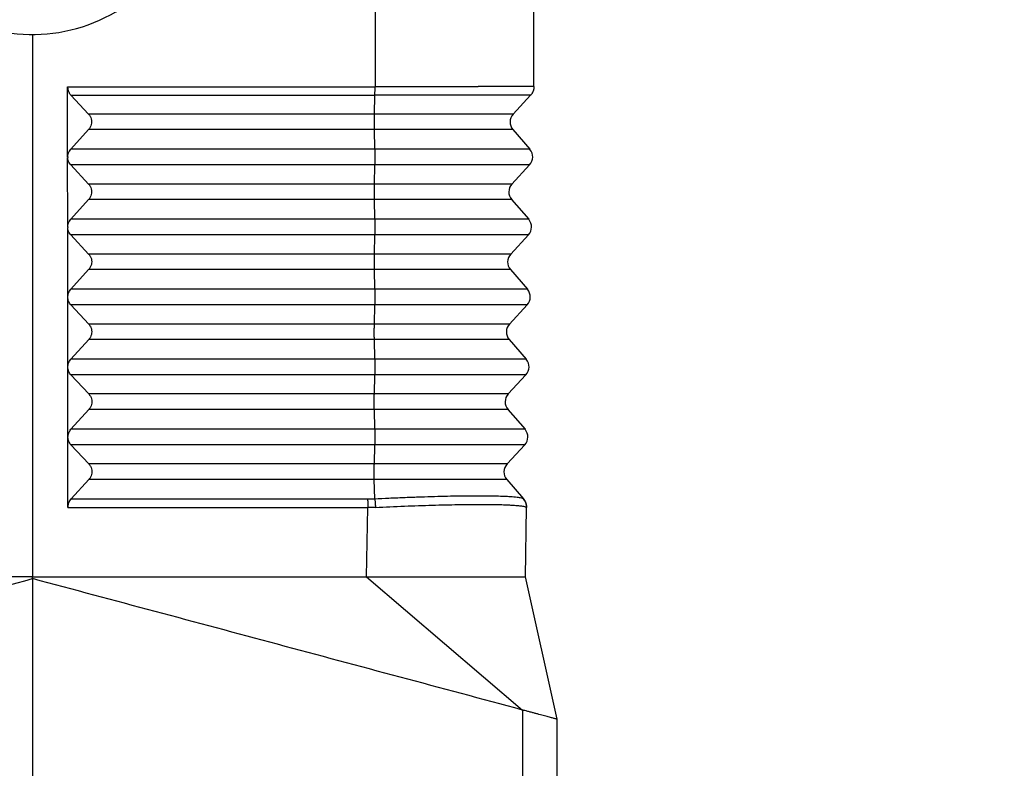
# Model space of a CAD drawing. Units: millimetres. Extents: x -245 to 52, y -385 to -175.
# Drawn here: x -32 to 10, y -293 to -261 of the extents above; entities that cross this region are included whole.
import ezdxf

# ---------------------------------------------------------------- set-up
doc = ezdxf.new("R2010")
doc.units = ezdxf.units.MM
doc.layers.add('1', color=7, linetype='Continuous')
doc.styles.add('CONVERTER_13', font='simplex.shx', dxfattribs={"width": 0.95})
doc.dimstyles.new('ME10_DIM_11', dxfattribs={"dimtxt": 3, "dimasz": 3, "dimexe": 1, "dimexo": 0.5, "dimgap": 2, "dimtad": 0, "dimdsep": 46, "dimtxsty": 'CONVERTER_13', "dimsah": 1, "dimcen": 0.09, "dimclrd": 2, "dimclre": 2, "dimclrt": 4, "dimadec": 0, "dimazin": 0, "dimtfac": 1, "dimtdec": 4, "dimtix": 1, "dimtmove": 0, "dimatfit": 3, "dimfxl": 1, "dimtolj": 1, "dimtzin": 0, "dimarcsym": 0})
doc.dimstyles.new('ME10_DIM_12', dxfattribs={"dimtxt": 3, "dimasz": 3, "dimexe": 1, "dimexo": 0.5, "dimgap": 2, "dimtad": 0, "dimtih": 1, "dimtoh": 1, "dimdsep": 46, "dimtxsty": 'CONVERTER_13', "dimsah": 1, "dimcen": 0.09, "dimclrd": 2, "dimclre": 2, "dimclrt": 4, "dimadec": 0, "dimazin": 0, "dimtfac": 1, "dimtdec": 4, "dimtix": 1, "dimtmove": 0, "dimatfit": 3, "dimfxl": 1, "dimtolj": 1, "dimtzin": 0, "dimarcsym": 0})
doc.dimstyles.new('ME10_DIM_13', dxfattribs={"dimtxt": 3, "dimasz": 3, "dimexe": 1, "dimexo": 0.5, "dimgap": 2, "dimtad": 0, "dimtih": 1, "dimtoh": 1, "dimdsep": 46, "dimtxsty": 'CONVERTER_13', "dimsah": 1, "dimcen": 0.09, "dimclrd": 2, "dimclre": 2, "dimclrt": 4, "dimadec": 0, "dimazin": 0, "dimtfac": 1, "dimtdec": 4, "dimtix": 1, "dimtmove": 0, "dimatfit": 3, "dimfxl": 1, "dimtolj": 1, "dimtzin": 0, "dimarcsym": 0})

# ---------------------------------------------------------------- blocks, each defined once
blk = doc.blocks.new('*D3')
at = {"layer": '1', "color": 2, "linetype": 'Continuous'}
for p, q in [((-54.179, -290.492), (-54.179, -211.628)), ((15.54, -254.139), (15.54, -211.628)), ((-23.57, -212.628), (-54.179, -212.628)), ((15.54, -212.628), (-15.07, -212.628))]:
    blk.add_line(p, q, dxfattribs=at)
at = {"layer": '1', "color": 2}
for points in [[(-51.179, -212.233), (-51.179, -213.023), (-54.179, -212.628)], [(12.54, -213.023), (12.54, -212.233), (15.54, -212.628)]]:
    blk.add_solid(points, dxfattribs=at)
at = {"layer": '1', "color": 4, "insert": (-21.57, -214.128), "char_height": 3, "attachment_point": 7, "rotation": 0.0001, "line_spacing_factor": 0.60024, "style": 'CONVERTER_13'}
blk.add_mtext('70', dxfattribs=at)
blk = doc.blocks.new('*D4')
at = {"layer": '1', "color": 2, "linetype": 'Continuous'}
for p, q in [((-2.929, -227.639), (34.952, -227.639)), ((33.952, -274.264), (33.952, -227.639)), ((33.952, -327.889), (33.952, -281.264)), ((-31.179, -327.889), (34.952, -327.889))]:
    blk.add_line(p, q, dxfattribs=at)
at = {"layer": '1', "color": 2}
for points in [[(34.347, -230.639), (33.558, -230.639), (33.952, -227.639)], [(33.558, -324.889), (34.347, -324.889), (33.952, -327.889)]]:
    blk.add_solid(points, dxfattribs=at)
at = {"layer": '1', "color": 4, "insert": (30.802, -279.264), "char_height": 3, "attachment_point": 7, "rotation": 0.0001, "line_spacing_factor": 0.60024, "style": 'CONVERTER_13'}
blk.add_mtext('100', dxfattribs=at)
blk = doc.blocks.new('*D5')
at = {"layer": '1', "color": 2, "linetype": 'Continuous'}
for p, q in [((-7.979, -246.939), (24.956, -246.939)), ((23.956, -246.939), (23.956, -283.914)), ((23.956, -290.914), (23.956, -327.889)), ((-31.179, -327.889), (24.956, -327.889))]:
    blk.add_line(p, q, dxfattribs=at)
at = {"layer": '1', "color": 2}
for points in [[(24.351, -249.939), (23.561, -249.939), (23.956, -246.939)], [(23.561, -324.889), (24.351, -324.889), (23.956, -327.889)]]:
    blk.add_solid(points, dxfattribs=at)
at = {"layer": '1', "color": 4, "insert": (22.006, -288.914), "char_height": 3, "attachment_point": 7, "rotation": 0.0001, "line_spacing_factor": 0.60024, "style": 'CONVERTER_13'}
blk.add_mtext('81', dxfattribs=at)

msp = doc.modelspace()

# ---------------------------------------------------------------- linework, layer by layer
at = {"color": 7, "linetype": 'Continuous'}
for p, q in [((-10.179, -263.869), (-10.179, -252.139)), ((-31.679, -261.639), (-31.679, -284.889)), ((-30.179, -266.888), (-30.181, -263.879)), ((-30.037, -264.243), (-29.284, -265.049)), ((-11.073, -265.049), (-10.326, -264.243)), ((-29.283, -265.716), (-30.048, -266.562)), ((-11.084, -265.716), (-10.353, -266.562)), ((-30.176, -269.888), (-30.179, -266.907)), ((-30.174, -266.888), (-30.174, -266.907)), ((-30.048, -267.229), (-29.281, -268.049)), ((-11.125, -268.049), (-10.365, -267.229)), ((-29.28, -268.716), (-30.045, -269.562)), ((-11.137, -268.716), (-10.406, -269.562)), ((-30.176, -269.888), (-30.176, -269.907)), ((-30.173, -272.888), (-30.176, -269.907)), ((-30.045, -270.229), (-29.278, -271.049)), ((-11.177, -271.049), (-10.417, -270.229)), ((-29.277, -271.716), (-30.043, -272.562)), ((-11.189, -271.716), (-10.458, -272.562)), ((-30.173, -272.907), (-30.173, -272.888)), ((-30.17, -275.888), (-30.173, -272.907)), ((-30.042, -273.229), (-29.275, -274.049)), ((-11.23, -274.049), (-10.47, -273.229)), ((-29.275, -274.716), (-30.04, -275.562)), ((-11.241, -274.716), (-10.511, -275.562)), ((-30.17, -275.907), (-30.17, -275.888)), ((-30.168, -278.888), (-30.17, -275.907)), ((-30.039, -276.229), (-29.273, -277.049)), ((-11.282, -277.049), (-10.522, -276.229)), ((-29.272, -277.716), (-30.037, -278.562)), ((-11.294, -277.716), (-10.563, -278.562)), ((-30.168, -278.907), (-30.168, -278.888)), ((-30.165, -281.916), (-30.168, -278.907)), ((-30.037, -279.229), (-29.27, -280.049)), ((-11.334, -280.049), (-10.575, -279.229)), ((-29.269, -280.716), (-30.021, -281.547)), ((-11.346, -280.716), (-10.635, -281.539)), ((-10.628, -281.547), (-10.635, -281.539)), ((-10.546, -284.889), (-10.494, -281.916)), ((-31.679, -284.963), (-31.679, -284.889)), ((-31.679, -284.963), (-31.679, -326.649)), ((-17.362, -284.889), (-16.783, -284.889)), ((-9.179, -290.992), (-10.546, -284.889)), ((-9.179, -326.205), (-9.179, -290.992))]:
    msp.add_line(p, q, dxfattribs=at)
at = {"color": 2, "linetype": 'Continuous'}
for p, q in [((-16.996, -252.903), (-16.996, -263.879)), ((-17.02, -265.049), (-17, -264.243)), ((-17.02, -265.049), (-29.284, -265.049)), ((-11.073, -265.049), (-17.02, -265.049)), ((-17.02, -265.716), (-29.283, -265.716)), ((-17.001, -266.562), (-17.02, -265.716)), ((-11.084, -265.716), (-17.02, -265.716)), ((-17.001, -266.562), (-30.048, -266.562)), ((-10.353, -266.562), (-17.001, -266.562)), ((-17.001, -267.229), (-30.048, -267.229)), ((-17.021, -268.049), (-17.001, -267.229)), ((-10.365, -267.229), (-17.001, -267.229)), ((-17.021, -268.049), (-29.281, -268.049)), ((-11.125, -268.049), (-17.021, -268.049)), ((-17.021, -268.716), (-29.28, -268.716)), ((-11.137, -268.716), (-17.021, -268.716)), ((-17.002, -269.562), (-17.021, -268.716)), ((-17.002, -269.562), (-30.045, -269.562)), ((-10.406, -269.562), (-17.002, -269.562)), ((-17.002, -270.229), (-30.045, -270.229)), ((-17.022, -271.049), (-17.002, -270.229)), ((-10.417, -270.229), (-17.002, -270.229)), ((-17.022, -271.049), (-29.278, -271.049)), ((-11.177, -271.049), (-17.022, -271.049)), ((-17.023, -271.716), (-29.277, -271.716)), ((-11.189, -271.716), (-17.023, -271.716)), ((-17.004, -272.562), (-17.023, -271.716)), ((-17.004, -272.562), (-30.043, -272.562)), ((-10.458, -272.562), (-17.004, -272.562)), ((-17.004, -273.229), (-30.042, -273.229)), ((-17.024, -274.049), (-17.004, -273.229)), ((-10.47, -273.229), (-17.004, -273.229)), ((-17.024, -274.049), (-29.275, -274.049)), ((-11.23, -274.049), (-17.024, -274.049)), ((-17.024, -274.716), (-29.275, -274.716)), ((-17.005, -275.562), (-17.024, -274.716)), ((-11.241, -274.716), (-17.024, -274.716)), ((-17.005, -275.562), (-30.04, -275.562)), ((-10.511, -275.562), (-17.005, -275.562)), ((-17.005, -276.229), (-30.039, -276.229)), ((-17.025, -277.049), (-17.005, -276.229)), ((-10.522, -276.229), (-17.005, -276.229)), ((-17.025, -277.049), (-29.273, -277.049)), ((-11.282, -277.049), (-17.025, -277.049)), ((-17.025, -277.716), (-29.272, -277.716)), ((-11.294, -277.716), (-17.025, -277.716)), ((-17.006, -278.562), (-17.025, -277.716)), ((-17.006, -278.562), (-30.037, -278.562)), ((-10.563, -278.562), (-17.006, -278.562)), ((-17.007, -279.229), (-30.037, -279.229)), ((-17.026, -280.049), (-17.007, -279.229)), ((-10.575, -279.229), (-17.007, -279.229)), ((-17.026, -280.049), (-29.27, -280.049)), ((-11.334, -280.049), (-17.026, -280.049)), ((-17.027, -280.716), (-29.269, -280.716)), ((-11.346, -280.716), (-17.027, -280.716)), ((-17.008, -281.539), (-17.027, -280.716)), ((-30.021, -281.547), (-17.313, -281.547)), ((-30.165, -281.916), (-17.31, -281.916)), ((-17.362, -284.889), (-17.31, -281.916)), ((-17.362, -284.889), (-10.666, -290.594)), ((-10.666, -290.594), (-10.666, -326.466))]:
    msp.add_line(p, q, dxfattribs=at)
at = {"color": 7, "linetype": 'Continuous'}
for centre, radius, start, end in [((-31.679, -254.639), 7, 100, 305), ((-10.706, -265.389), 0.5, 137.1897, 220.8103), ((-10.732, -266.889), 0.5, 317.1897, 40.8103), ((-10.758, -268.389), 0.5, 137.1897, 220.8103), ((-10.784, -269.889), 0.5, 317.1897, 40.8103), ((-10.81, -271.389), 0.5, 137.1897, 220.8103), ((-10.837, -272.889), 0.5, 317.1897, 40.8103), ((-10.863, -274.389), 0.5, 137.1897, 220.8103), ((-10.889, -275.889), 0.5, 317.1897, 40.8103), ((-10.915, -277.389), 0.5, 137.1897, 220.8103), ((-10.941, -278.889), 0.5, 317.1897, 40.8103), ((-10.968, -280.389), 0.5, 137.1897, 220.8103), ((-11.044, -281.907), 0.55, 359, 40.8103)]:
    msp.add_arc(centre, radius, start, end, dxfattribs=at)
at = {"color": 2, "linetype": 'Continuous'}
msp.add_arc((-17.313, -275.869), 5.678, 270.0003, 273.0812, dxfattribs=at)
for points, knots in [([(-30.181, -263.879), (-29.083, -263.879), (-26.885, -263.879), (-23.589, -263.879), (-20.293, -263.879), (-18.095, -263.879), (-16.996, -263.879)], [0, 0, 0, 0, 3.296302, 6.592605, 9.888906, 13.185207, 13.185207, 13.185207, 13.185207]), ([(-17, -264.243), (-17, -264.23), (-16.999, -264.204), (-16.998, -264.163), (-16.998, -264.119), (-16.997, -264.074), (-16.997, -264.026), (-16.996, -263.977), (-16.996, -263.928), (-16.996, -263.895), (-16.996, -263.879)], [0, 0, 0, 0, 0.0377371, 0.0787086, 0.1224985, 0.1686005, 0.2164438, 0.2654117, 0.3148702, 0.3641944, 0.3641944, 0.3641944, 0.3641944]), ([(-10.179, -263.869), (-10.18, -263.869), (-10.18, -263.869), (-10.18, -263.869), (-10.18, -263.869), (-10.181, -263.869), (-10.182, -263.869), (-10.183, -263.87), (-10.184, -263.87), (-10.186, -263.87), (-10.188, -263.87), (-10.19, -263.87), (-10.192, -263.87), (-10.195, -263.87), (-10.198, -263.87), (-10.201, -263.87), (-10.205, -263.87), (-10.209, -263.87), (-10.213, -263.87), (-10.218, -263.87), (-10.222, -263.87), (-10.227, -263.87), (-10.233, -263.87), (-10.238, -263.871), (-10.244, -263.871), (-10.25, -263.871), (-10.257, -263.871), (-10.264, -263.871), (-10.271, -263.871), (-10.278, -263.871), (-10.285, -263.871), (-10.293, -263.871), (-10.301, -263.871), (-10.31, -263.871), (-10.318, -263.871), (-10.327, -263.871), (-10.337, -263.871), (-10.346, -263.871), (-10.356, -263.871), (-10.366, -263.872), (-10.376, -263.872), (-10.387, -263.872), (-10.398, -263.872), (-10.409, -263.872), (-10.42, -263.872), (-10.432, -263.872), (-10.444, -263.872), (-10.456, -263.872), (-10.469, -263.872), (-10.481, -263.872), (-10.494, -263.872), (-10.508, -263.872), (-10.522, -263.872), (-10.536, -263.872), (-10.55, -263.872), (-10.565, -263.872), (-10.58, -263.873), (-10.596, -263.873), (-10.611, -263.873), (-10.627, -263.873), (-10.643, -263.873), (-10.66, -263.873), (-10.676, -263.873), (-10.694, -263.873), (-10.711, -263.873), (-10.728, -263.873), (-10.746, -263.873), (-10.764, -263.873), (-10.783, -263.873), (-10.801, -263.873), (-10.82, -263.873), (-10.839, -263.873), (-10.859, -263.873), (-10.878, -263.874), (-10.898, -263.874), (-10.919, -263.874), (-10.939, -263.874), (-10.96, -263.874), (-10.981, -263.874), (-11.002, -263.874), (-11.024, -263.874), (-11.046, -263.874), (-11.068, -263.874), (-11.09, -263.874), (-11.113, -263.874), (-11.136, -263.874), (-11.159, -263.874), (-11.182, -263.874), (-11.206, -263.874), (-11.23, -263.874), (-11.255, -263.874), (-11.281, -263.875), (-11.307, -263.875), (-11.334, -263.875), (-11.36, -263.875), (-11.387, -263.875), (-11.414, -263.875), (-11.442, -263.875), (-11.469, -263.875), (-11.497, -263.875), (-11.525, -263.875), (-11.554, -263.875), (-11.583, -263.875), (-11.612, -263.875), (-11.641, -263.875), (-11.67, -263.875), (-11.7, -263.875), (-11.73, -263.875), (-11.761, -263.875), (-11.791, -263.875), (-11.822, -263.875), (-11.853, -263.876), (-11.884, -263.876), (-11.916, -263.876), (-11.948, -263.876), (-11.98, -263.876), (-12.012, -263.876), (-12.045, -263.876), (-12.078, -263.876), (-12.111, -263.876), (-12.144, -263.876), (-12.178, -263.876), (-12.211, -263.876), (-12.245, -263.876), (-12.28, -263.876), (-12.316, -263.876), (-12.353, -263.876), (-12.393, -263.876), (-12.432, -263.876), (-12.472, -263.876), (-12.512, -263.876), (-12.553, -263.876), (-12.594, -263.876), (-12.635, -263.877), (-12.676, -263.877), (-12.718, -263.877), (-12.759, -263.877), (-12.802, -263.877), (-12.844, -263.877), (-12.886, -263.877), (-12.929, -263.877), (-12.972, -263.877), (-13.016, -263.877), (-13.059, -263.877), (-13.103, -263.877), (-13.147, -263.877), (-13.192, -263.877), (-13.236, -263.877), (-13.281, -263.877), (-13.326, -263.877), (-13.371, -263.877), (-13.417, -263.877), (-13.463, -263.877), (-13.509, -263.877), (-13.555, -263.877), (-13.601, -263.877), (-13.648, -263.877), (-13.698, -263.877), (-13.751, -263.877), (-13.807, -263.878), (-13.863, -263.878), (-13.92, -263.878), (-13.977, -263.878), (-14.034, -263.878), (-14.092, -263.878), (-14.149, -263.878), (-14.207, -263.878), (-14.265, -263.878), (-14.324, -263.878), (-14.382, -263.878), (-14.441, -263.878), (-14.5, -263.878), (-14.56, -263.878), (-14.619, -263.878), (-14.679, -263.878), (-14.739, -263.878), (-14.799, -263.878), (-14.86, -263.878), (-14.92, -263.878), (-14.981, -263.878), (-15.042, -263.878), (-15.103, -263.878), (-15.165, -263.878), (-15.226, -263.878), (-15.296, -263.878), (-15.373, -263.878), (-15.459, -263.878), (-15.545, -263.878), (-15.631, -263.878), (-15.717, -263.878), (-15.804, -263.878), (-15.89, -263.878), (-15.977, -263.878), (-16.064, -263.878), (-16.151, -263.878), (-16.239, -263.878), (-16.326, -263.879), (-16.414, -263.879), (-16.502, -263.879), (-16.59, -263.879), (-16.678, -263.879), (-16.766, -263.879), (-16.849, -263.879), (-16.925, -263.879), (-16.973, -263.879), (-16.996, -263.879)], [0, 0, 0, 0, 0.000107, 0.000388, 0.000852, 0.001496, 0.002418, 0.003561, 0.004926, 0.006513, 0.008322, 0.010354, 0.012608, 0.015413, 0.018501, 0.021869, 0.025517, 0.029447, 0.033656, 0.038146, 0.042915, 0.047964, 0.053292, 0.058899, 0.064785, 0.070949, 0.077392, 0.084113, 0.091112, 0.098388, 0.105941, 0.113772, 0.121879, 0.130264, 0.138924, 0.147861, 0.157073, 0.166561, 0.176325, 0.186363, 0.196677, 0.207265, 0.218127, 0.229264, 0.240675, 0.252359, 0.264316, 0.276547, 0.289051, 0.301828, 0.314877, 0.328198, 0.342149, 0.356381, 0.370893, 0.385683, 0.400752, 0.416099, 0.431724, 0.447624, 0.463801, 0.480253, 0.49698, 0.513981, 0.531256, 0.548804, 0.566624, 0.584716, 0.603079, 0.621713, 0.640617, 0.65979, 0.679232, 0.698942, 0.718919, 0.739164, 0.759675, 0.780451, 0.801493, 0.822799, 0.844369, 0.866203, 0.888299, 0.910657, 0.933277, 0.956157, 0.979298, 1.002699, 1.026358, 1.050277, 1.075793, 1.101585, 1.127651, 1.15399, 1.180601, 1.207484, 1.234636, 1.262057, 1.289746, 1.317702, 1.345923, 1.374409, 1.403158, 1.43217, 1.461443, 1.490977, 1.52077, 1.550821, 1.581129, 1.611693, 1.642512, 1.673585, 1.704911, 1.736489, 1.768317, 1.800395, 1.832721, 1.865295, 1.898116, 1.931181, 1.964492, 1.998045, 2.03184, 2.065877, 2.100153, 2.134668, 2.173773, 2.213158, 2.252822, 2.292761, 2.332976, 2.373463, 2.414221, 2.455247, 2.49654, 2.538099, 2.57992, 2.622002, 2.664343, 2.706941, 2.749794, 2.7929, 2.836258, 2.879865, 2.923719, 2.967819, 3.012163, 3.056748, 3.101572, 3.146634, 3.191932, 3.237464, 3.283228, 3.329222, 3.375443, 3.421891, 3.468563, 3.515457, 3.571302, 3.627422, 3.683811, 3.740467, 3.797386, 3.854563, 3.911996, 3.96968, 4.027612, 4.085788, 4.144205, 4.202858, 4.261743, 4.320858, 4.380199, 4.439761, 4.49954, 4.559535, 4.619739, 4.680151, 4.740765, 4.801579, 4.862588, 4.923789, 4.985178, 5.046752, 5.108507, 5.193818, 5.279387, 5.365205, 5.45126, 5.537541, 5.62404, 5.710744, 5.797644, 5.88473, 5.97199, 6.059414, 6.146993, 6.234714, 6.322569, 6.410546, 6.498636, 6.586827, 6.675109, 6.745947, 6.816812, 6.816812, 6.816812, 6.816812]), ([(-30.037, -264.243), (-28.951, -264.243), (-26.778, -264.243), (-23.519, -264.243), (-20.259, -264.243), (-18.086, -264.243), (-17, -264.243)], [0, 0, 0, 0, 3.259282, 6.518563, 9.777846, 13.037129, 13.037129, 13.037129, 13.037129]), ([(-10.326, -264.243), (-10.326, -264.243), (-10.327, -264.243), (-10.328, -264.243), (-10.329, -264.243), (-10.332, -264.243), (-10.335, -264.243), (-10.339, -264.243), (-10.343, -264.243), (-10.348, -264.243), (-10.353, -264.243), (-10.359, -264.243), (-10.366, -264.243), (-10.373, -264.243), (-10.381, -264.243), (-10.389, -264.243), (-10.398, -264.243), (-10.407, -264.243), (-10.417, -264.243), (-10.427, -264.243), (-10.437, -264.243), (-10.448, -264.243), (-10.46, -264.243), (-10.471, -264.243), (-10.483, -264.243), (-10.496, -264.243), (-10.509, -264.243), (-10.522, -264.243), (-10.535, -264.243), (-10.549, -264.243), (-10.563, -264.243), (-10.578, -264.243), (-10.592, -264.243), (-10.607, -264.243), (-10.622, -264.243), (-10.637, -264.243), (-10.653, -264.243), (-10.668, -264.243), (-10.684, -264.243), (-10.7, -264.243), (-10.716, -264.243), (-10.732, -264.243), (-10.749, -264.243), (-10.765, -264.243), (-10.781, -264.243), (-10.798, -264.243), (-10.814, -264.243), (-10.835, -264.243), (-10.861, -264.243), (-10.891, -264.243), (-10.922, -264.243), (-10.953, -264.243), (-10.986, -264.243), (-11.019, -264.243), (-11.052, -264.243), (-11.087, -264.243), (-11.122, -264.243), (-11.157, -264.243), (-11.194, -264.243), (-11.231, -264.243), (-11.269, -264.243), (-11.307, -264.243), (-11.346, -264.243), (-11.386, -264.243), (-11.427, -264.243), (-11.468, -264.243), (-11.51, -264.243), (-11.552, -264.243), (-11.596, -264.243), (-11.64, -264.243), (-11.684, -264.243), (-11.729, -264.243), (-11.775, -264.243), (-11.822, -264.243), (-11.869, -264.243), (-11.917, -264.243), (-11.965, -264.243), (-12.015, -264.243), (-12.065, -264.243), (-12.115, -264.243), (-12.166, -264.243), (-12.218, -264.243), (-12.273, -264.243), (-12.331, -264.243), (-12.393, -264.243), (-12.455, -264.243), (-12.517, -264.243), (-12.581, -264.243), (-12.644, -264.243), (-12.708, -264.243), (-12.773, -264.243), (-12.838, -264.243), (-12.904, -264.243), (-12.971, -264.243), (-13.038, -264.243), (-13.106, -264.243), (-13.174, -264.243), (-13.243, -264.243), (-13.312, -264.243), (-13.382, -264.243), (-13.453, -264.243), (-13.525, -264.243), (-13.597, -264.243), (-13.669, -264.243), (-13.743, -264.243), (-13.817, -264.243), (-13.891, -264.243), (-13.967, -264.243), (-14.043, -264.243), (-14.119, -264.243), (-14.197, -264.243), (-14.275, -264.243), (-14.354, -264.243), (-14.424, -264.243), (-14.485, -264.243), (-14.536, -264.243), (-14.586, -264.243), (-14.636, -264.243), (-14.685, -264.243), (-14.733, -264.243), (-14.78, -264.243), (-14.827, -264.243), (-14.874, -264.243), (-14.919, -264.243), (-14.964, -264.243), (-15.008, -264.243), (-15.052, -264.243), (-15.094, -264.243), (-15.137, -264.243), (-15.178, -264.243), (-15.219, -264.243), (-15.259, -264.243), (-15.298, -264.243), (-15.337, -264.243), (-15.375, -264.243), (-15.413, -264.243), (-15.45, -264.243), (-15.486, -264.243), (-15.521, -264.243), (-15.556, -264.243), (-15.59, -264.243), (-15.624, -264.243), (-15.657, -264.243), (-15.69, -264.243), (-15.724, -264.243), (-15.758, -264.243), (-15.792, -264.243), (-15.826, -264.243), (-15.86, -264.243), (-15.893, -264.243), (-15.925, -264.243), (-15.958, -264.243), (-15.99, -264.243), (-16.021, -264.243), (-16.052, -264.243), (-16.083, -264.243), (-16.114, -264.243), (-16.144, -264.243), (-16.173, -264.243), (-16.202, -264.243), (-16.231, -264.243), (-16.259, -264.243), (-16.287, -264.243), (-16.314, -264.243), (-16.341, -264.243), (-16.368, -264.243), (-16.394, -264.243), (-16.419, -264.243), (-16.444, -264.243), (-16.469, -264.243), (-16.493, -264.243), (-16.517, -264.243), (-16.54, -264.243), (-16.562, -264.243), (-16.585, -264.243), (-16.606, -264.243), (-16.627, -264.243), (-16.648, -264.243), (-16.668, -264.243), (-16.687, -264.243), (-16.706, -264.243), (-16.725, -264.243), (-16.743, -264.243), (-16.76, -264.243), (-16.777, -264.243), (-16.793, -264.243), (-16.809, -264.243), (-16.824, -264.243), (-16.838, -264.243), (-16.852, -264.243), (-16.866, -264.243), (-16.878, -264.243), (-16.891, -264.243), (-16.902, -264.243), (-16.913, -264.243), (-16.923, -264.243), (-16.933, -264.243), (-16.942, -264.243), (-16.95, -264.243), (-16.958, -264.243), (-16.965, -264.243), (-16.972, -264.243), (-16.978, -264.243), (-16.983, -264.243), (-16.987, -264.243), (-16.991, -264.243), (-16.994, -264.243), (-16.997, -264.243), (-16.998, -264.243), (-16.999, -264.243), (-17, -264.243), (-17, -264.243)], [0, 0, 0, 0, 0.000361, 0.001419, 0.003158, 0.005563, 0.008619, 0.01231, 0.01662, 0.021535, 0.02704, 0.033118, 0.039755, 0.046935, 0.054643, 0.062864, 0.071581, 0.080781, 0.090447, 0.100565, 0.111119, 0.122093, 0.133472, 0.145242, 0.157386, 0.169889, 0.182737, 0.195913, 0.209402, 0.223189, 0.237259, 0.251596, 0.266186, 0.281011, 0.296059, 0.311312, 0.326756, 0.342375, 0.358155, 0.374079, 0.390132, 0.4063, 0.422566, 0.438916, 0.455333, 0.471804, 0.488311, 0.504841, 0.534338, 0.564537, 0.595435, 0.627033, 0.659326, 0.692315, 0.725998, 0.760373, 0.795438, 0.831192, 0.867634, 0.904761, 0.942572, 0.981066, 1.020241, 1.060095, 1.100626, 1.141834, 1.183716, 1.226272, 1.269498, 1.313395, 1.357959, 1.40319, 1.449086, 1.495646, 1.542867, 1.590749, 1.639289, 1.688486, 1.738339, 1.788845, 1.840004, 1.891813, 1.944271, 2.005217, 2.06669, 2.128695, 2.19124, 2.254331, 2.317974, 2.382175, 2.446941, 2.512278, 2.578192, 2.644691, 2.711779, 2.779464, 2.847752, 2.916649, 2.986162, 3.056296, 3.127059, 3.198457, 3.270495, 3.343181, 3.416521, 3.49052, 3.565186, 3.640525, 3.716542, 3.793246, 3.870641, 3.948734, 4.027531, 4.107039, 4.158793, 4.209849, 4.260209, 4.309875, 4.358847, 4.407129, 4.454722, 4.501627, 4.547847, 4.593382, 4.638235, 4.682407, 4.7259, 4.768716, 4.810856, 4.852322, 4.893116, 4.93324, 4.972695, 5.011483, 5.049605, 5.087064, 5.123861, 5.159997, 5.195475, 5.230296, 5.264462, 5.297975, 5.330836, 5.363046, 5.397904, 5.432416, 5.466579, 5.500386, 5.533831, 5.56691, 5.599617, 5.631946, 5.663893, 5.69545, 5.726614, 5.757378, 5.787738, 5.817687, 5.84722, 5.876332, 5.905017, 5.933269, 5.961084, 5.988456, 6.015378, 6.041847, 6.067856, 6.0934, 6.118473, 6.14307, 6.167186, 6.190814, 6.21395, 6.236588, 6.258723, 6.280348, 6.301459, 6.322051, 6.342116, 6.361652, 6.38065, 6.399107, 6.417017, 6.434374, 6.451173, 6.467408, 6.483074, 6.498165, 6.512676, 6.526602, 6.539936, 6.552674, 6.56481, 6.576339, 6.587254, 6.597551, 6.607225, 6.616269, 6.624678, 6.632446, 6.639569, 6.646041, 6.651856, 6.657009, 6.661494, 6.665306, 6.668439, 6.670888, 6.672647, 6.673712, 6.674076, 6.674076, 6.674076, 6.674076]), ([(-17.02, -265.716), (-17.02, -265.691), (-17.021, -265.639), (-17.022, -265.557), (-17.023, -265.47), (-17.023, -265.38), (-17.023, -265.291), (-17.022, -265.204), (-17.021, -265.124), (-17.02, -265.073), (-17.02, -265.049)], [0, 0, 0, 0, 0.074104, 0.1565894, 0.2447214, 0.3355772, 0.4261436, 0.5134168, 0.5945027, 0.6667131, 0.6667131, 0.6667131, 0.6667131]), ([(-17.001, -266.562), (-17, -266.587), (-16.999, -266.639), (-16.998, -266.72), (-16.998, -266.808), (-16.998, -266.897), (-16.998, -266.987), (-16.998, -267.073), (-16.999, -267.153), (-17.001, -267.205), (-17.001, -267.229)], [0, 0, 0, 0, 0.074104, 0.1565894, 0.2447214, 0.3355772, 0.4261436, 0.5134168, 0.5945027, 0.6667131, 0.6667131, 0.6667131, 0.6667131]), ([(-17.021, -268.716), (-17.022, -268.691), (-17.023, -268.639), (-17.024, -268.557), (-17.024, -268.47), (-17.025, -268.38), (-17.024, -268.291), (-17.024, -268.204), (-17.023, -268.124), (-17.022, -268.073), (-17.021, -268.049)], [0, 0, 0, 0, 0.074104, 0.1565894, 0.2447214, 0.3355772, 0.4261436, 0.5134168, 0.5945027, 0.6667131, 0.6667131, 0.6667131, 0.6667131]), ([(-17.002, -269.562), (-17.002, -269.587), (-17.001, -269.639), (-17, -269.72), (-16.999, -269.808), (-16.999, -269.897), (-16.999, -269.987), (-17, -270.073), (-17.001, -270.153), (-17.002, -270.205), (-17.002, -270.229)], [0, 0, 0, 0, 0.074104, 0.1565894, 0.2447214, 0.3355772, 0.4261436, 0.5134168, 0.5945027, 0.6667131, 0.6667131, 0.6667131, 0.6667131]), ([(-17.023, -271.716), (-17.023, -271.691), (-17.024, -271.639), (-17.025, -271.557), (-17.026, -271.47), (-17.026, -271.38), (-17.026, -271.291), (-17.025, -271.204), (-17.024, -271.124), (-17.023, -271.073), (-17.022, -271.049)], [0, 0, 0, 0, 0.074104, 0.1565894, 0.2447214, 0.3355772, 0.4261436, 0.5134168, 0.5945027, 0.6667131, 0.6667131, 0.6667131, 0.6667131]), ([(-17.004, -272.562), (-17.003, -272.587), (-17.002, -272.639), (-17.001, -272.72), (-17, -272.808), (-17, -272.897), (-17.001, -272.987), (-17.001, -273.073), (-17.002, -273.153), (-17.003, -273.205), (-17.004, -273.229)], [0, 0, 0, 0, 0.074104, 0.1565894, 0.2447214, 0.3355772, 0.4261436, 0.5134168, 0.5945027, 0.6667131, 0.6667131, 0.6667131, 0.6667131]), ([(-17.024, -274.716), (-17.025, -274.691), (-17.026, -274.639), (-17.027, -274.557), (-17.027, -274.47), (-17.027, -274.38), (-17.027, -274.291), (-17.026, -274.204), (-17.025, -274.124), (-17.024, -274.073), (-17.024, -274.049)], [0, 0, 0, 0, 0.074104, 0.1565894, 0.2447214, 0.3355772, 0.4261436, 0.5134168, 0.5945027, 0.6667131, 0.6667131, 0.6667131, 0.6667131]), ([(-17.005, -275.562), (-17.004, -275.587), (-17.003, -275.639), (-17.002, -275.72), (-17.002, -275.808), (-17.002, -275.897), (-17.002, -275.987), (-17.003, -276.073), (-17.004, -276.153), (-17.005, -276.205), (-17.005, -276.229)], [0, 0, 0, 0, 0.074104, 0.1565894, 0.2447214, 0.3355772, 0.4261436, 0.5134168, 0.5945027, 0.6667131, 0.6667131, 0.6667131, 0.6667131]), ([(-17.025, -277.716), (-17.026, -277.691), (-17.027, -277.639), (-17.028, -277.557), (-17.028, -277.47), (-17.029, -277.38), (-17.028, -277.291), (-17.028, -277.204), (-17.027, -277.124), (-17.026, -277.073), (-17.025, -277.049)], [0, 0, 0, 0, 0.074104, 0.1565894, 0.2447214, 0.3355772, 0.4261436, 0.5134168, 0.5945027, 0.6667131, 0.6667131, 0.6667131, 0.6667131]), ([(-17.006, -278.562), (-17.006, -278.587), (-17.005, -278.639), (-17.004, -278.72), (-17.003, -278.808), (-17.003, -278.897), (-17.003, -278.987), (-17.004, -279.073), (-17.005, -279.153), (-17.006, -279.205), (-17.007, -279.229)], [0, 0, 0, 0, 0.074104, 0.1565894, 0.2447214, 0.3355772, 0.4261436, 0.5134168, 0.5945027, 0.6667131, 0.6667131, 0.6667131, 0.6667131]), ([(-17.027, -280.716), (-17.027, -280.691), (-17.028, -280.639), (-17.029, -280.557), (-17.03, -280.47), (-17.03, -280.38), (-17.03, -280.291), (-17.029, -280.204), (-17.028, -280.124), (-17.027, -280.073), (-17.026, -280.049)], [0, 0, 0, 0, 0.074104, 0.1565894, 0.2447214, 0.3355772, 0.4261436, 0.5134168, 0.5945027, 0.6667131, 0.6667131, 0.6667131, 0.6667131]), ([(-17.313, -281.547), (-17.313, -281.56), (-17.312, -281.587), (-17.312, -281.629), (-17.311, -281.673), (-17.311, -281.72), (-17.31, -281.768), (-17.31, -281.817), (-17.31, -281.867), (-17.31, -281.9), (-17.31, -281.916)], [0, 0, 0, 0, 0.0388271, 0.080776, 0.1254142, 0.1722224, 0.2206197, 0.2699833, 0.3196774, 0.3690791, 0.3690791, 0.3690791, 0.3690791]), ([(-17.008, -281.539), (-16.806, -281.529), (-16.396, -281.509), (-15.771, -281.482), (-15.171, -281.46), (-14.58, -281.44), (-14.043, -281.426), (-13.518, -281.416), (-13.041, -281.409), (-12.586, -281.407), (-12.173, -281.409), (-11.795, -281.415), (-11.472, -281.426), (-11.178, -281.44), (-10.94, -281.465), (-10.748, -281.482), (-10.663, -281.525), (-10.635, -281.539)], [0, 0, 0, 0, 0.606557, 1.232008, 1.875961, 2.40791, 3.006442, 3.488455, 3.982852, 4.437598, 4.851616, 5.22375, 5.570792, 5.821205, 6.104899, 6.293586, 6.388678, 6.388678, 6.388678, 6.388678]), ([(-17.008, -281.539), (-17.007, -281.552), (-17.004, -281.579), (-16.999, -281.621), (-16.995, -281.665), (-16.991, -281.712), (-16.988, -281.76), (-16.984, -281.809), (-16.981, -281.859), (-16.98, -281.892), (-16.979, -281.909)], [0, 0, 0, 0, 0.0390725, 0.0812615, 0.1261321, 0.1731616, 0.2217655, 0.2713172, 0.3211771, 0.3707195, 0.3707195, 0.3707195, 0.3707195]), ([(-10.635, -281.539), (-10.63, -281.545), (-10.619, -281.558), (-10.604, -281.578), (-10.59, -281.599), (-10.577, -281.62), (-10.565, -281.642), (-10.553, -281.665), (-10.543, -281.688), (-10.534, -281.711), (-10.526, -281.736), (-10.519, -281.76), (-10.513, -281.785), (-10.509, -281.809), (-10.505, -281.834), (-10.503, -281.859), (-10.502, -281.884), (-10.502, -281.9), (-10.502, -281.909)], [0, 0, 0, 0, 0.0246315, 0.0494435, 0.0744127, 0.0995148, 0.1247245, 0.1500161, 0.1753633, 0.2007394, 0.2261174, 0.2514704, 0.2767718, 0.301995, 0.327114, 0.3521036, 0.376939, 0.4015968, 0.4015968, 0.4015968, 0.4015968]), ([(-16.979, -281.909), (-17.006, -281.91), (-17.061, -281.912), (-17.142, -281.915), (-17.225, -281.916), (-17.28, -281.916), (-17.31, -281.916)], [0, 0, 0, 0, 0.08278, 0.1655543, 0.2422042, 0.3313133, 0.3313133, 0.3313133, 0.3313133]), ([(-16.979, -281.909), (-16.562, -281.89), (-15.749, -281.852), (-14.747, -281.819), (-13.984, -281.799), (-13.451, -281.788), (-12.952, -281.782), (-12.491, -281.78), (-12.071, -281.782), (-11.722, -281.787), (-11.447, -281.795), (-11.245, -281.804), (-11.049, -281.814), (-10.864, -281.829), (-10.701, -281.848), (-10.596, -281.869), (-10.536, -281.885), (-10.511, -281.902), (-10.502, -281.909)], [0, 0, 0, 0, 1.249946, 2.444336, 3.00645, 3.540511, 4.041451, 4.503596, 4.924817, 5.302005, 5.549272, 5.75027, 5.909919, 6.136285, 6.308679, 6.401012, 6.459142, 6.491781, 6.491781, 6.491781, 6.491781]), ([(-10.494, -281.916), (-10.494, -281.916), (-10.494, -281.916), (-10.494, -281.916), (-10.494, -281.916), (-10.495, -281.916), (-10.495, -281.916), (-10.495, -281.916), (-10.496, -281.915), (-10.496, -281.915), (-10.497, -281.914), (-10.497, -281.914), (-10.498, -281.913), (-10.498, -281.912), (-10.499, -281.911), (-10.5, -281.911), (-10.501, -281.91), (-10.502, -281.909), (-10.502, -281.909)], [0, 0, 0, 0, 0.00003012, 0.00014067, 0.00033001, 0.0006004, 0.00095195, 0.00138471, 0.00189869, 0.00249389, 0.00323635, 0.00407549, 0.00501123, 0.0060435, 0.00717223, 0.00839731, 0.00963901, 0.01096606, 0.01096606, 0.01096606, 0.01096606])]:
    msp.add_open_spline(points, degree=3, knots=knots, dxfattribs=at)
at = {"color": 7, "linetype": 'Continuous'}
for points, knots in [([(-30.181, -263.879), (-30.181, -263.882), (-30.181, -263.89), (-30.18, -263.929), (-30.171, -263.995), (-30.147, -264.071), (-30.12, -264.129), (-30.095, -264.17), (-30.068, -264.208), (-30.047, -264.231), (-30.037, -264.243)], [0, 0, 0, 0, 0.0115736, 0.0231435, 0.1171695, 0.2111424, 0.2599329, 0.3087811, 0.3547327, 0.4007706, 0.4007706, 0.4007706, 0.4007706]), ([(-10.179, -263.869), (-10.18, -263.878), (-10.18, -263.894), (-10.182, -263.92), (-10.185, -263.945), (-10.189, -263.971), (-10.194, -263.996), (-10.201, -264.021), (-10.208, -264.046), (-10.217, -264.07), (-10.227, -264.094), (-10.238, -264.117), (-10.251, -264.14), (-10.264, -264.162), (-10.278, -264.184), (-10.293, -264.204), (-10.309, -264.224), (-10.32, -264.237), (-10.326, -264.243)], [0, 0, 0, 0, 0.0251931, 0.0505784, 0.0761308, 0.1018242, 0.1276314, 0.1535247, 0.1794758, 0.2054558, 0.2314358, 0.2573868, 0.2832802, 0.3090875, 0.3347809, 0.3603334, 0.3857187, 0.4109118, 0.4109118, 0.4109118, 0.4109118]), ([(-29.284, -265.049), (-29.258, -265.081), (-29.207, -265.144), (-29.163, -265.259), (-29.147, -265.38), (-29.163, -265.502), (-29.207, -265.618), (-29.257, -265.683), (-29.283, -265.716)], [0, 0, 0, 0, 0.1214998, 0.2425896, 0.3637203, 0.4853333, 0.6077535, 0.7311147, 0.7311147, 0.7311147, 0.7311147]), ([(-30.179, -266.888), (-30.172, -266.828), (-30.158, -266.708), (-30.085, -266.611), (-30.048, -266.562)], [0, 0, 0, 0, 0.1777094, 0.3573295, 0.3573295, 0.3573295, 0.3573295]), ([(-30.048, -267.229), (-30.084, -267.181), (-30.158, -267.086), (-30.172, -266.966), (-30.179, -266.907)], [0, 0, 0, 0, 0.1770315, 0.3536257, 0.3536257, 0.3536257, 0.3536257]), ([(-30.174, -266.888), (-30.174, -266.891), (-30.174, -266.897), (-30.174, -266.904), (-30.174, -266.907)], [0, 0, 0, 0, 0.00906509, 0.01812732, 0.01812732, 0.01812732, 0.01812732]), ([(-29.281, -268.049), (-29.255, -268.081), (-29.204, -268.144), (-29.16, -268.259), (-29.144, -268.38), (-29.16, -268.502), (-29.204, -268.618), (-29.255, -268.683), (-29.28, -268.716)], [0, 0, 0, 0, 0.1214998, 0.2425896, 0.3637203, 0.4853333, 0.6077535, 0.7311147, 0.7311147, 0.7311147, 0.7311147]), ([(-30.176, -269.888), (-30.169, -269.828), (-30.155, -269.708), (-30.082, -269.611), (-30.045, -269.562)], [0, 0, 0, 0, 0.1777091, 0.3573289, 0.3573289, 0.3573289, 0.3573289]), ([(-30.176, -269.888), (-30.176, -269.888), (-30.176, -269.888), (-30.176, -269.888), (-30.176, -269.888), (-30.176, -269.888), (-30.176, -269.888)], [0, 0, 0, 0, 0.0000672331, 0.0001344663, 0.0002016994, 0.0002689326, 0.0002689326, 0.0002689326, 0.0002689326]), ([(-30.176, -269.888), (-30.176, -269.891), (-30.176, -269.897), (-30.176, -269.904), (-30.176, -269.907)], [0, 0, 0, 0, 0.00906479, 0.01812672, 0.01812672, 0.01812672, 0.01812672]), ([(-30.176, -269.907), (-30.176, -269.907), (-30.176, -269.907), (-30.176, -269.907), (-30.176, -269.907), (-30.176, -269.907), (-30.176, -269.907)], [0, 0, 0, 0, 0.0000609924, 0.0001219848, 0.0001829772, 0.0002439696, 0.0002439696, 0.0002439696, 0.0002439696]), ([(-30.045, -270.229), (-30.082, -270.181), (-30.155, -270.086), (-30.169, -269.966), (-30.176, -269.907)], [0, 0, 0, 0, 0.1770312, 0.3536251, 0.3536251, 0.3536251, 0.3536251]), ([(-29.278, -271.049), (-29.252, -271.081), (-29.201, -271.144), (-29.157, -271.259), (-29.142, -271.38), (-29.157, -271.502), (-29.201, -271.618), (-29.252, -271.683), (-29.277, -271.716)], [0, 0, 0, 0, 0.1214998, 0.2425896, 0.3637203, 0.4853333, 0.6077535, 0.7311147, 0.7311147, 0.7311147, 0.7311147]), ([(-30.173, -272.888), (-30.166, -272.828), (-30.152, -272.708), (-30.079, -272.611), (-30.043, -272.562)], [0, 0, 0, 0, 0.1777088, 0.3573283, 0.3573283, 0.3573283, 0.3573283]), ([(-30.173, -272.907), (-30.173, -272.904), (-30.173, -272.897), (-30.173, -272.891), (-30.173, -272.888)], [0, 0, 0, 0, 0.00906248, 0.01812782, 0.01812782, 0.01812782, 0.01812782]), ([(-30.042, -273.229), (-30.079, -273.181), (-30.152, -273.086), (-30.166, -272.966), (-30.173, -272.907)], [0, 0, 0, 0, 0.1770309, 0.3536245, 0.3536245, 0.3536245, 0.3536245]), ([(-29.275, -274.049), (-29.25, -274.081), (-29.199, -274.144), (-29.155, -274.259), (-29.139, -274.38), (-29.155, -274.502), (-29.198, -274.618), (-29.249, -274.683), (-29.275, -274.716)], [0, 0, 0, 0, 0.1214998, 0.2425896, 0.3637203, 0.4853333, 0.6077535, 0.7311147, 0.7311147, 0.7311147, 0.7311147]), ([(-30.17, -275.888), (-30.164, -275.828), (-30.15, -275.708), (-30.077, -275.611), (-30.04, -275.562)], [0, 0, 0, 0, 0.1777085, 0.3573277, 0.3573277, 0.3573277, 0.3573277]), ([(-30.17, -275.907), (-30.17, -275.904), (-30.17, -275.897), (-30.17, -275.891), (-30.17, -275.888)], [0, 0, 0, 0, 0.00906308, 0.01812904, 0.01812904, 0.01812904, 0.01812904]), ([(-30.039, -276.229), (-30.076, -276.181), (-30.15, -276.086), (-30.163, -275.966), (-30.17, -275.907)], [0, 0, 0, 0, 0.1770306, 0.3536239, 0.3536239, 0.3536239, 0.3536239]), ([(-29.273, -277.049), (-29.247, -277.081), (-29.196, -277.144), (-29.152, -277.259), (-29.136, -277.38), (-29.152, -277.502), (-29.196, -277.618), (-29.246, -277.683), (-29.272, -277.716)], [0, 0, 0, 0, 0.1214998, 0.2425896, 0.3637203, 0.4853333, 0.6077535, 0.7311147, 0.7311147, 0.7311147, 0.7311147]), ([(-30.168, -278.888), (-30.161, -278.828), (-30.147, -278.708), (-30.074, -278.611), (-30.037, -278.562)], [0, 0, 0, 0, 0.1777082, 0.3573271, 0.3573271, 0.3573271, 0.3573271]), ([(-30.168, -278.907), (-30.168, -278.904), (-30.168, -278.897), (-30.168, -278.891), (-30.168, -278.888)], [0, 0, 0, 0, 0.00906369, 0.01813025, 0.01813025, 0.01813025, 0.01813025]), ([(-30.037, -279.229), (-30.073, -279.181), (-30.147, -279.086), (-30.161, -278.966), (-30.168, -278.907)], [0, 0, 0, 0, 0.1770303, 0.3536233, 0.3536233, 0.3536233, 0.3536233]), ([(-29.27, -280.049), (-29.244, -280.081), (-29.193, -280.144), (-29.149, -280.259), (-29.133, -280.38), (-29.149, -280.502), (-29.193, -280.618), (-29.244, -280.683), (-29.269, -280.716)], [0, 0, 0, 0, 0.1214998, 0.2425896, 0.3637203, 0.4853333, 0.6077535, 0.7311147, 0.7311147, 0.7311147, 0.7311147]), ([(-30.165, -281.916), (-30.163, -281.883), (-30.159, -281.816), (-30.13, -281.718), (-30.086, -281.627), (-30.043, -281.574), (-30.021, -281.547)], [0, 0, 0, 0, 0.1003566, 0.2011748, 0.3025536, 0.4045172, 0.4045172, 0.4045172, 0.4045172]), ([(-16.783, -284.889), (-16.782, -284.889), (-16.781, -284.889), (-16.779, -284.889), (-16.777, -284.889), (-16.776, -284.889), (-16.774, -284.889), (-16.772, -284.889), (-16.768, -284.889), (-16.762, -284.889), (-16.753, -284.889), (-16.743, -284.889), (-16.731, -284.889), (-16.718, -284.889), (-16.705, -284.889), (-16.691, -284.889), (-16.676, -284.889), (-16.661, -284.889), (-16.643, -284.889), (-16.627, -284.889), (-16.613, -284.889), (-16.6, -284.889), (-16.585, -284.889), (-16.57, -284.889), (-16.552, -284.889), (-16.534, -284.889), (-16.513, -284.889), (-16.49, -284.889), (-16.465, -284.889), (-16.437, -284.889), (-16.407, -284.889), (-16.377, -284.889), (-16.346, -284.889), (-16.316, -284.889), (-16.286, -284.889), (-16.257, -284.889), (-16.229, -284.889), (-16.202, -284.889), (-16.177, -284.889), (-16.12, -284.889), (-16.031, -284.889), (-15.908, -284.889), (-15.785, -284.889), (-15.659, -284.889), (-15.56, -284.889), (-15.489, -284.889), (-15.446, -284.889), (-15.405, -284.889), (-15.366, -284.889), (-15.328, -284.889), (-15.292, -284.889), (-15.257, -284.889), (-15.222, -284.889), (-15.189, -284.889), (-15.156, -284.889), (-15.124, -284.889), (-15.092, -284.889), (-15.06, -284.889), (-15.028, -284.889), (-14.996, -284.889), (-14.963, -284.889), (-14.892, -284.889), (-14.783, -284.889), (-14.637, -284.889), (-14.493, -284.889), (-14.387, -284.889), (-14.319, -284.889), (-14.288, -284.889), (-14.256, -284.889), (-14.223, -284.889), (-14.191, -284.889), (-14.158, -284.889), (-14.125, -284.889), (-14.092, -284.889), (-14.059, -284.889), (-14.028, -284.889), (-13.996, -284.889), (-13.966, -284.889), (-13.937, -284.889), (-13.909, -284.889), (-13.883, -284.889), (-13.858, -284.889), (-13.835, -284.889), (-13.814, -284.889), (-13.797, -284.889), (-13.783, -284.889), (-13.769, -284.889), (-13.754, -284.889), (-13.739, -284.889), (-13.722, -284.889), (-13.705, -284.889), (-13.687, -284.889), (-13.669, -284.889), (-13.651, -284.889), (-13.634, -284.889), (-13.617, -284.889), (-13.6, -284.889), (-13.585, -284.889), (-13.571, -284.889), (-13.558, -284.889), (-13.547, -284.889), (-13.537, -284.889), (-13.527, -284.889), (-13.516, -284.889), (-13.503, -284.889), (-13.49, -284.889), (-13.477, -284.889), (-13.464, -284.889), (-13.451, -284.889), (-13.438, -284.889), (-13.424, -284.889), (-13.41, -284.889), (-13.394, -284.889), (-13.377, -284.889), (-13.36, -284.889), (-13.34, -284.889), (-13.319, -284.889), (-13.296, -284.889), (-13.247, -284.889), (-13.172, -284.889), (-13.073, -284.889), (-12.975, -284.889), (-12.879, -284.889), (-12.806, -284.889), (-12.756, -284.889), (-12.728, -284.889), (-12.702, -284.889), (-12.678, -284.889), (-12.656, -284.889), (-12.634, -284.889), (-12.613, -284.889), (-12.594, -284.889), (-12.574, -284.889), (-12.557, -284.889), (-12.54, -284.889), (-12.524, -284.889), (-12.506, -284.889), (-12.487, -284.889), (-12.466, -284.889), (-12.445, -284.889), (-12.424, -284.889), (-12.401, -284.889), (-12.38, -284.889), (-12.358, -284.889), (-12.331, -284.889), (-12.298, -284.889), (-12.262, -284.889), (-12.227, -284.889), (-12.194, -284.889), (-12.163, -284.889), (-12.133, -284.889), (-12.105, -284.889), (-12.078, -284.889), (-12.052, -284.889), (-12.027, -284.889), (-12.003, -284.889), (-11.979, -284.889), (-11.956, -284.889), (-11.934, -284.889), (-11.911, -284.889), (-11.889, -284.889), (-11.867, -284.889), (-11.844, -284.889), (-11.821, -284.889), (-11.797, -284.889), (-11.773, -284.889), (-11.748, -284.889), (-11.722, -284.889), (-11.695, -284.889), (-11.667, -284.889), (-11.638, -284.889), (-11.606, -284.889), (-11.563, -284.889), (-11.509, -284.889), (-11.445, -284.889), (-11.384, -284.889), (-11.324, -284.889), (-11.267, -284.889), (-11.211, -284.889), (-11.158, -284.889), (-11.107, -284.889), (-11.058, -284.889), (-11.011, -284.889), (-10.966, -284.889), (-10.923, -284.889), (-10.883, -284.889), (-10.845, -284.889), (-10.809, -284.889), (-10.776, -284.889), (-10.744, -284.889), (-10.715, -284.889), (-10.688, -284.889), (-10.666, -284.889), (-10.646, -284.889), (-10.631, -284.889), (-10.617, -284.889), (-10.605, -284.889), (-10.594, -284.889), (-10.585, -284.889), (-10.573, -284.889), (-10.561, -284.889), (-10.551, -284.889), (-10.546, -284.889)], [0, 0, 0, 0, 0.002477, 0.004959, 0.006216, 0.007438, 0.008677, 0.009917, 0.014875, 0.019832, 0.029746, 0.039658, 0.051428, 0.064571, 0.079293, 0.092073, 0.106239, 0.121933, 0.1393, 0.158482, 0.170226, 0.18316, 0.197397, 0.213049, 0.23023, 0.249052, 0.269627, 0.292068, 0.316488, 0.345893, 0.375927, 0.406326, 0.436824, 0.467158, 0.497062, 0.52627, 0.55452, 0.581545, 0.60708, 0.630862, 0.751839, 0.874168, 0.997958, 1.12332, 1.250362, 1.295204, 1.337962, 1.378819, 1.417957, 1.455558, 1.491805, 1.526878, 1.560962, 1.594238, 1.626888, 1.659095, 1.691041, 1.722908, 1.754878, 1.787134, 1.819858, 1.853232, 2.000678, 2.146666, 2.291141, 2.434046, 2.464217, 2.49533, 2.527201, 2.559642, 2.592467, 2.625491, 2.658526, 2.691388, 2.723889, 2.755844, 2.787066, 2.81737, 2.846568, 2.874476, 2.900907, 2.925675, 2.948593, 2.969475, 2.988136, 3.00012, 3.013626, 3.02843, 3.044307, 3.061034, 3.078386, 3.096139, 3.114068, 3.13195, 3.149561, 3.166675, 3.183069, 3.198519, 3.212801, 3.225689, 3.236961, 3.246392, 3.253757, 3.267521, 3.280734, 3.293578, 3.306238, 3.3189, 3.331747, 3.344963, 3.358735, 3.373245, 3.388678, 3.40522, 3.423053, 3.442364, 3.463336, 3.486153, 3.511001, 3.611564, 3.710654, 3.808247, 3.904319, 3.998845, 4.028229, 4.055612, 4.081207, 4.105224, 4.127874, 4.14937, 4.169922, 4.189742, 4.209041, 4.22803, 4.242332, 4.258605, 4.276564, 4.295924, 4.316399, 4.337704, 4.359554, 4.381663, 4.403746, 4.425517, 4.446692, 4.485386, 4.521973, 4.556598, 4.589406, 4.620543, 4.650153, 4.678381, 4.705372, 4.731272, 4.756226, 4.780377, 4.803873, 4.826857, 4.849474, 4.87187, 4.89419, 4.916578, 4.93918, 4.96214, 4.985605, 5.009718, 5.034625, 5.060471, 5.087401, 5.11556, 5.145093, 5.176144, 5.20886, 5.274632, 5.338378, 5.400082, 5.459729, 5.517303, 5.572723, 5.626022, 5.677188, 5.726209, 5.773071, 5.817846, 5.860402, 5.90073, 5.938823, 5.974671, 6.008266, 6.039599, 6.068662, 6.095445, 6.119939, 6.137438, 6.152837, 6.166408, 6.178424, 6.189156, 6.198875, 6.207853, 6.222486, 6.237119, 6.237119, 6.237119, 6.237119]), ([(-9.179, -290.992), (-9.199, -290.987), (-9.237, -290.977), (-9.297, -290.961), (-9.363, -290.943), (-9.437, -290.923), (-9.524, -290.9), (-9.621, -290.874), (-9.728, -290.845), (-9.844, -290.814), (-9.967, -290.781), (-10.096, -290.747), (-10.232, -290.71), (-10.351, -290.678), (-10.448, -290.652), (-10.528, -290.631), (-10.6, -290.612), (-10.649, -290.599), (-10.666, -290.594)], [0, 0, 0, 0, 0.060042, 0.120084, 0.185372, 0.263387, 0.352038, 0.454224, 0.564559, 0.685294, 0.813428, 0.948544, 1.084701, 1.237169, 1.315898, 1.387558, 1.485644, 1.539363, 1.539363, 1.539363, 1.539363])]:
    msp.add_open_spline(points, degree=3, knots=knots, dxfattribs=at)
for points in [[(-30.179, -266.888), (-30.178, -266.888), (-30.178, -266.888), (-30.176, -266.888), (-30.175, -266.888), (-30.175, -266.888), (-30.174, -266.888)], [(-30.174, -266.907), (-30.175, -266.907), (-30.175, -266.907), (-30.176, -266.907), (-30.178, -266.907), (-30.178, -266.907), (-30.179, -266.907)], [(-52.693, -290.594), (-50.941, -290.125), (-47.439, -289.186), (-42.186, -287.779), (-36.933, -286.371), (-33.431, -285.433), (-31.679, -284.963)], [(-31.679, -284.889), (-32.873, -284.889), (-35.259, -284.889), (-38.838, -284.889), (-42.418, -284.889), (-44.804, -284.889), (-45.997, -284.889)], [(-31.679, -284.889), (-30.486, -284.889), (-28.1, -284.889), (-24.521, -284.889), (-20.941, -284.889), (-18.555, -284.889), (-17.362, -284.889)], [(-10.666, -290.594), (-12.417, -290.125), (-15.92, -289.186), (-21.173, -287.779), (-26.426, -286.371), (-29.928, -285.433), (-31.679, -284.963)]]:
    msp.add_open_spline(points, degree=3, dxfattribs=at)

# ---------------------------------------------------------------- dimensions: what is measured, and where the dimension line sits
at = {"layer": '1'}
dim = msp.add_linear_dim(base=(15.54, -212.628), p1=(-54.179, -290.992), p2=(15.54, -254.639), text='70', dimstyle='ME10_DIM_11', dxfattribs=at)
dim.commit()
dim.dimension.update_dxf_attribs({"geometry": '*D3', "text_midpoint": (-19.32, -212.628), "text_rotation": 0.0001})
for base, p1, p2, text, dimstyle, picture, middle in [((33.952, -327.889), (-3.429, -227.639), (-31.679, -327.889), '100', 'ME10_DIM_12', '*D4', (33.952, -277.764)), ((23.956, -246.939), (-31.679, -327.889), (-8.479, -246.939), '81', 'ME10_DIM_13', '*D5', (23.956, -287.414))]:
    dim = msp.add_linear_dim(base=base, p1=p1, p2=p2, angle=90, text=text, dimstyle=dimstyle, dxfattribs=at)
    dim.commit()
    dim.dimension.update_dxf_attribs({"geometry": picture, "text_midpoint": middle, "text_rotation": 0.0001})

doc.saveas('drawing.dxf')
